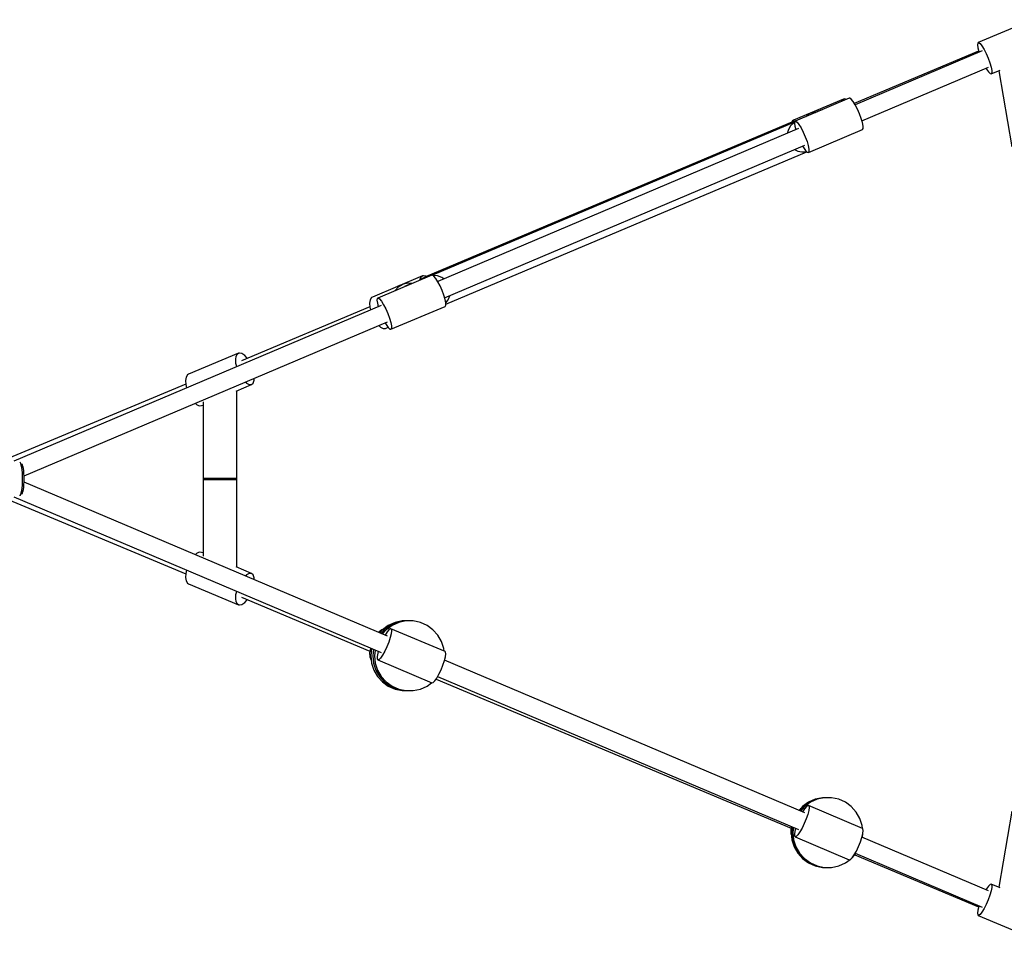
# Model space of a CAD drawing. Units: millimetres. Extents: x 43837 to 71120, y 10371 to 37214.
# Drawn here: x 52420 to 53404, y 19093 to 20012 of the extents above; entities that cross this region are included whole.
import ezdxf

# ---------------------------------------------------------------- set-up
doc = ezdxf.new("R2010")
doc.units = ezdxf.units.MM
doc.layers.add('PV-56E14', color=7, linetype='Continuous')

msp = doc.modelspace()

# ---------------------------------------------------------------- linework, layer by layer
at = {"layer": 'PV-56E14'}
for p, q in [((53432.15, 20011.61), (53377.97, 19988.66)), ((53377.59, 19988.29), (53377.3, 19986.54)), ((53377.3, 19986.54), (53377.65, 19983.59)), ((53377.97, 19988.66), (53377.59, 19988.29)), ((53377.65, 19983.59), (53378.63, 19979.7)), ((53377.97, 19988.66), (53378.51, 19988.68)), ((53378.51, 19988.68), (53379.97, 19987.67)), ((53379.97, 19987.67), (53381.84, 19985.37)), ((53381.84, 19985.37), (53383.95, 19981.96)), ((53378.52, 19980.13), (53254.22, 19927.93)), ((53382.24, 19980.51), (53255.03, 19926.62)), ((53378.63, 19979.7), (53378.84, 19979.07)), ((53383.95, 19981.96), (53386.13, 19977.76)), ((53386.13, 19977.76), (53388.17, 19973.13)), ((53261.87, 19910.42), (53388.41, 19964.02)), ((53388.17, 19973.13), (53389.89, 19968.5)), ((53389.89, 19968.5), (53391.14, 19964.26)), ((53391.14, 19964.26), (53391.82, 19960.8)), ((53385.92, 19962.96), (53386.34, 19962.23)), ((53386.34, 19962.23), (53388.35, 19959.34)), ((53388.35, 19959.34), (53390.04, 19957.66)), ((53390.04, 19957.66), (53391.24, 19957.35)), ((53391.24, 19957.35), (53400.09, 19961.1)), ((53391.85, 19958.43), (53391.24, 19957.35)), ((53391.82, 19960.8), (53391.85, 19958.43)), ((53398.9, 19960.6), (53411.66, 19884.34)), ((53243.53, 19932.14), (53193.42, 19911.1)), ((53249.21, 19933.07), (53195.04, 19910.12)), ((53241.58, 19929.83), (53242.61, 19931.54)), ((53242.61, 19931.54), (53243.53, 19932.14)), ((53244.59, 19932.38), (53243.53, 19932.14)), ((53246.51, 19931.92), (53244.59, 19932.38)), ((53249.75, 19933.09), (53249.21, 19933.07)), ((53251.2, 19932.08), (53249.75, 19933.09)), ((53253.08, 19929.78), (53251.2, 19932.08)), ((53255.19, 19926.37), (53253.08, 19929.78)), ((53257.37, 19922.17), (53255.19, 19926.37)), ((53208.33, 19917.02), (53205.7, 19914.64)), ((53210.81, 19918.33), (53208.33, 19917.02)), ((53218.36, 19921.57), (53210.81, 19918.33)), ((53210.81, 19918.33), (53213.46, 19919.22)), ((53213.46, 19919.22), (53216.99, 19919.47)), ((53215.54, 19918.88), (53215.15, 19918.64)), ((53222.2, 19921.63), (53215.54, 19918.88)), ((53218.4, 19921.58), (53218.36, 19921.57)), ((53222.26, 19921.65), (53222.27, 19921.66)), ((53222.27, 19921.66), (53222.27, 19921.66)), ((53222.28, 19921.66), (53222.27, 19921.66)), ((53259.41, 19917.54), (53257.37, 19922.17)), ((53261.13, 19912.91), (53259.41, 19917.54)), ((53193.98, 19910.04), (52825.44, 19754.55)), ((53194.66, 19909.74), (52826.83, 19754.55)), ((53194.55, 19909.11), (52832.4, 19756.31)), ((53190.57, 19905.4), (53188.3, 19901.68)), ((53193.75, 19908.37), (53190.57, 19905.4)), ((53191.61, 19908.64), (53191.25, 19908.3)), ((53195.48, 19910.64), (53191.61, 19908.64)), ((53192.51, 19910.51), (53191.62, 19909.05)), ((53192.36, 19908.37), (53192, 19908.04)), ((53194.62, 19909.54), (53192.36, 19908.37)), ((53193.42, 19911.1), (53192.51, 19910.51)), ((53194.49, 19908.76), (53193.75, 19908.37)), ((53194.04, 19909.9), (53193.98, 19910.04)), ((53194.66, 19909.75), (53194.37, 19908.01)), ((53194.37, 19908.01), (53194.72, 19905.06)), ((53195.04, 19910.12), (53194.66, 19909.75)), ((53194.72, 19905.06), (53195.62, 19901.46)), ((53195.04, 19910.12), (53195.57, 19910.14)), ((53197.05, 19910.97), (53195.48, 19910.64)), ((53195.57, 19910.14), (53197.03, 19909.14)), ((53197.03, 19909.14), (53198.9, 19906.83)), ((53198.9, 19906.83), (53201.02, 19903.42)), ((53262.38, 19908.67), (53261.13, 19912.91)), ((53263.06, 19905.22), (53262.38, 19908.67)), ((53263.09, 19902.84), (53263.06, 19905.22)), ((53198.59, 19902.71), (52837.71, 19749.85)), ((53188.3, 19901.68), (53187.25, 19897.91)), ((53201.02, 19903.42), (53203.2, 19899.22)), ((53203.2, 19899.22), (53205.23, 19894.6)), ((53205.23, 19894.6), (53206.96, 19889.96)), ((53208.3, 19878.82), (53262.48, 19901.76)), ((53262.48, 19901.76), (53263.09, 19902.84)), ((52844.55, 19733.64), (53204.76, 19886.22)), ((53202.51, 19885.27), (53203.4, 19883.69)), ((53206.96, 19889.96), (53208.21, 19885.73)), ((53208.21, 19885.73), (53208.88, 19882.27)), ((52845.75, 19727.21), (53206.72, 19879.51)), ((53194.46, 19881.86), (53197.62, 19880.23)), ((53197.62, 19880.23), (53201.89, 19879.34)), ((53201.89, 19879.34), (53206.23, 19879.64)), ((53203.4, 19883.69), (53205.42, 19880.8)), ((53205.42, 19880.8), (53207.1, 19879.13)), ((53206.23, 19879.64), (53206.5, 19879.73)), ((53207.1, 19879.13), (53208.3, 19878.82)), ((53208.92, 19879.89), (53208.3, 19878.82)), ((53208.88, 19882.27), (53208.92, 19879.89)), ((52822.5, 19755.36), (52772.4, 19734.32)), ((52831.89, 19756.29), (52777.72, 19733.35)), ((52803.09, 19747.02), (52797.94, 19745.04)), ((52798.49, 19744.36), (52803.09, 19747.02)), ((52808.28, 19748.13), (52803.09, 19747.02)), ((52809.17, 19746.85), (52804.55, 19744.71)), ((52811.76, 19747.76), (52808.28, 19748.13)), ((52810.45, 19747.21), (52809.17, 19746.85)), ((52820.06, 19751.28), (52820.27, 19752.6)), ((52820.27, 19752.6), (52821.59, 19754.77)), ((52822.44, 19752.88), (52821.28, 19751.8)), ((52821.59, 19754.77), (52822.5, 19755.36)), ((52826.31, 19754.88), (52822.44, 19752.88)), ((52823.57, 19755.6), (52822.5, 19755.36)), ((52827.38, 19754.75), (52823.51, 19752.74)), ((52823.51, 19752.74), (52823.51, 19752.74)), ((52826.04, 19755.02), (52823.57, 19755.6)), ((52825.44, 19754.55), (52825.48, 19754.45)), ((52825.44, 19754.55), (52825.48, 19754.45)), ((52826.23, 19754.88), (52826.04, 19755.02)), ((52828.91, 19755.42), (52826.31, 19754.88)), ((52826.83, 19754.55), (52826.86, 19754.48)), ((52826.83, 19754.55), (52826.86, 19754.48)), ((52829.09, 19755.1), (52827.38, 19754.75)), ((52832.43, 19756.31), (52831.89, 19756.29)), ((52833.88, 19755.31), (52832.43, 19756.31)), ((52833.35, 19755.77), (52833.25, 19755.75)), ((52837.7, 19755.47), (52833.35, 19755.77)), ((52835.75, 19753), (52833.88, 19755.31)), ((52837.87, 19749.59), (52835.75, 19753)), ((52841.8, 19754.01), (52837.7, 19755.47)), ((52840.05, 19745.39), (52837.87, 19749.59)), ((52843.96, 19752.49), (52841.8, 19754.01)), ((52795.29, 19740.79), (52798.49, 19744.36)), ((52842.09, 19740.77), (52840.05, 19745.39)), ((52843.81, 19736.13), (52842.09, 19740.77)), ((52770.17, 19731.56), (52769.64, 19728.24)), ((52769.64, 19728.24), (52769.94, 19724.07)), ((52771.48, 19733.73), (52770.17, 19731.56)), ((52772.4, 19734.32), (52771.48, 19733.73)), ((52777.34, 19732.98), (52777.04, 19731.23)), ((52777.04, 19731.23), (52777.4, 19728.28)), ((52777.72, 19733.35), (52777.34, 19732.98)), ((52777.4, 19728.28), (52778.3, 19724.68)), ((52777.72, 19733.35), (52778.25, 19733.36)), ((52778.25, 19733.36), (52779.71, 19732.36)), ((52779.71, 19732.36), (52781.58, 19730.05)), ((52781.58, 19730.05), (52783.7, 19726.65)), ((52845.06, 19731.9), (52843.81, 19736.13)), ((52845.73, 19728.44), (52845.06, 19731.9)), ((52845.71, 19728.54), (52848.11, 19731.49)), ((52845.77, 19726.06), (52845.73, 19728.44)), ((52848.11, 19731.49), (52849.85, 19735.49)), ((52849.85, 19735.49), (52849.91, 19735.91)), ((52781.27, 19725.94), (52413.81, 19570.28)), ((52769.9, 19724.58), (52641.44, 19670.65)), ((52769.94, 19724.07), (52770.57, 19721.4)), ((52783.7, 19726.65), (52785.87, 19722.44)), ((52785.87, 19722.44), (52787.91, 19717.82)), ((52787.91, 19717.82), (52789.64, 19713.19)), ((52790.98, 19702.04), (52845.16, 19724.99)), ((52845.16, 19724.99), (52845.77, 19726.06)), ((52424.27, 19555.61), (52787.44, 19709.45)), ((52785.19, 19708.5), (52786.08, 19706.91)), ((52789.64, 19713.19), (52790.89, 19708.95)), ((52790.89, 19708.95), (52791.56, 19705.49)), ((52818.53, 19713.72), (52818.58, 19713.74)), ((52818.62, 19713.76), (52818.58, 19713.74)), ((52818.58, 19713.74), (52818.58, 19713.74)), ((52778.85, 19705.81), (52780.68, 19704.12)), ((52780.68, 19704.12), (52783.31, 19702.85)), ((52783.31, 19702.85), (52785.56, 19702.97)), ((52785.56, 19702.97), (52788.09, 19704.03)), ((52786.08, 19706.91), (52788.1, 19704.02)), ((52788.1, 19704.02), (52789.78, 19702.35)), ((52789.78, 19702.35), (52790.98, 19702.04)), ((52791.6, 19703.12), (52790.98, 19702.04)), ((52791.56, 19705.49), (52791.6, 19703.12)), ((52638.53, 19678.11), (52588.43, 19657.08)), ((52637.62, 19677.52), (52638.53, 19678.11)), ((52639.6, 19678.35), (52638.53, 19678.11)), ((52642.07, 19677.77), (52639.6, 19678.35)), ((52635.77, 19672.03), (52636.3, 19675.35)), ((52636.07, 19667.86), (52635.77, 19672.03)), ((52636.3, 19675.35), (52637.62, 19677.52)), ((52644.81, 19675.83), (52642.07, 19677.77)), ((52647.24, 19673.08), (52644.81, 19675.83)), ((52636.81, 19664.74), (52636.07, 19667.86)), ((52586.2, 19654.31), (52585.66, 19650.99)), ((52585.66, 19650.99), (52585.96, 19646.82)), ((52587.51, 19656.49), (52586.2, 19654.31)), ((52588.43, 19657.08), (52587.51, 19656.49)), ((52646.81, 19647.92), (52645.35, 19649.26)), ((52653.36, 19648.28), (52654.29, 19651.06)), ((52654.29, 19651.06), (52654.36, 19653.07)), ((52585.93, 19647.34), (52402.67, 19570.39)), ((52585.96, 19646.82), (52586.74, 19643.54)), ((52636.17, 19640.25), (52651.69, 19646.76)), ((52637.02, 19551.92), (52637.02, 19640.6)), ((52649.44, 19646.64), (52646.81, 19647.92)), ((52651.69, 19646.76), (52649.44, 19646.64)), ((52651.69, 19646.76), (52653.36, 19648.28)), ((52603.11, 19629.38), (52603.11, 19551.92)), ((52595.38, 19628.09), (52596.7, 19626.88)), ((52596.7, 19626.88), (52599.34, 19625.6)), ((52599.34, 19625.6), (52601.59, 19625.73)), ((52601.59, 19625.73), (52603.11, 19626.36)), ((52420.89, 19567.98), (52420.38, 19569.1)), ((52421.42, 19566.18), (52420.89, 19567.98)), ((52421.88, 19563.96), (52421.42, 19566.18)), ((52422.26, 19561.39), (52421.88, 19563.96)), ((52422.53, 19558.54), (52422.26, 19561.39)), ((52422.37, 19567.29), (52422.28, 19567.48)), ((52422.54, 19566.9), (52422.37, 19567.29)), ((52423.11, 19565.06), (52422.65, 19566.62)), ((52423.53, 19563.03), (52423.11, 19565.06)), ((52423.88, 19560.66), (52423.53, 19563.03)), ((52424.13, 19558.05), (52423.88, 19560.66)), ((52422.7, 19555.51), (52422.53, 19558.54)), ((52422.76, 19552.39), (52422.7, 19555.51)), ((52422.7, 19549.26), (52422.76, 19552.39)), ((52424.29, 19555.26), (52424.13, 19558.05)), ((52424.34, 19552.39), (52424.29, 19555.26)), ((52424.29, 19549.52), (52424.34, 19552.39)), ((52603.11, 19552.86), (52603.11, 19475.4)), ((52603.56, 19552.86), (52603.11, 19552.86)), ((52603.11, 19551.92), (52603.56, 19551.92)), ((52605.62, 19552.86), (52603.56, 19552.86)), ((52603.56, 19551.92), (52605.62, 19551.92)), ((52609.1, 19552.86), (52605.62, 19552.86)), ((52605.62, 19551.92), (52609.1, 19551.92)), ((52613.66, 19552.86), (52609.1, 19552.86)), ((52609.1, 19551.92), (52613.66, 19551.92)), ((52618.83, 19552.86), (52613.66, 19552.86)), ((52613.66, 19551.92), (52618.83, 19551.92)), ((52624.13, 19552.86), (52618.83, 19552.86)), ((52618.83, 19551.92), (52624.13, 19551.92)), ((52629.04, 19552.86), (52624.13, 19552.86)), ((52624.13, 19551.92), (52629.04, 19551.92)), ((52633.06, 19552.86), (52629.04, 19552.86)), ((52629.04, 19551.92), (52633.06, 19551.92)), ((52635.81, 19552.86), (52633.06, 19552.86)), ((52633.06, 19551.92), (52635.81, 19551.92)), ((52637.02, 19552.86), (52635.81, 19552.86)), ((52635.81, 19551.92), (52637.02, 19551.92)), ((52637.02, 19464.18), (52637.02, 19552.86)), ((52421.42, 19538.6), (52421.88, 19540.82)), ((52421.88, 19540.82), (52422.26, 19543.39)), ((52422.26, 19543.39), (52422.53, 19546.23)), ((52422.53, 19546.23), (52422.7, 19549.26)), ((52423.11, 19539.71), (52423.53, 19541.75)), ((52423.53, 19541.75), (52423.88, 19544.11)), ((52423.88, 19544.11), (52424.13, 19546.73)), ((52424.13, 19546.73), (52424.29, 19549.52)), ((52787.44, 19395.33), (52424.27, 19549.17)), ((52402.67, 19534.39), (52585.93, 19457.44)), ((52413.88, 19534.47), (52781.27, 19378.84)), ((52420.38, 19535.65), (52420.45, 19535.76)), ((52420.45, 19535.76), (52420.89, 19536.8)), ((52420.89, 19536.8), (52421.42, 19538.6)), ((52422.28, 19537.3), (52422.37, 19537.49)), ((52422.37, 19537.49), (52422.54, 19537.88)), ((52422.65, 19538.16), (52423.11, 19539.71)), ((52596.7, 19477.9), (52595.38, 19476.68)), ((52599.34, 19479.18), (52596.7, 19477.9)), ((52601.59, 19479.05), (52599.34, 19479.18)), ((52603.11, 19478.41), (52601.59, 19479.05)), ((52651.69, 19458.01), (52636.17, 19464.53)), ((52585.96, 19457.95), (52585.66, 19453.78)), ((52585.66, 19453.78), (52586.2, 19450.46)), ((52586.74, 19461.24), (52585.96, 19457.95)), ((52645.35, 19455.52), (52646.81, 19456.86)), ((52646.81, 19456.86), (52649.44, 19458.14)), ((52649.44, 19458.14), (52651.69, 19458.01)), ((52653.36, 19456.49), (52651.69, 19458.01)), ((52654.29, 19453.72), (52653.36, 19456.49)), ((52654.36, 19451.7), (52654.29, 19453.72)), ((52586.2, 19450.46), (52587.51, 19448.29)), ((52587.51, 19448.29), (52588.43, 19447.7)), ((52588.43, 19447.7), (52638.53, 19426.66)), ((52635.77, 19432.75), (52636.07, 19436.92)), ((52636.3, 19429.43), (52635.77, 19432.75)), ((52636.07, 19436.92), (52636.81, 19440.03)), ((52641.44, 19434.13), (52769.94, 19380.18)), ((52637.62, 19427.25), (52636.3, 19429.43)), ((52638.53, 19426.66), (52637.62, 19427.25)), ((52638.53, 19426.66), (52639.6, 19426.42)), ((52639.6, 19426.42), (52642.07, 19427.01)), ((52642.07, 19427.01), (52644.81, 19428.95)), ((52644.81, 19428.95), (52647.24, 19431.7)), ((52788.38, 19405.92), (52782.46, 19401.62)), ((52790.24, 19405.92), (52784.32, 19401.62)), ((52792.09, 19405.92), (52786.17, 19401.62)), ((52795.07, 19408.9), (52788.38, 19405.92)), ((52790.45, 19402.76), (52788.99, 19401.75)), ((52796.92, 19408.9), (52790.24, 19405.92)), ((52790.98, 19402.74), (52790.45, 19402.76)), ((52790.98, 19402.74), (52791.37, 19402.37)), ((52845.16, 19379.79), (52790.98, 19402.74)), ((52791.37, 19402.37), (52791.66, 19400.62)), ((52798.77, 19408.9), (52792.09, 19405.92)), ((52802.23, 19410.42), (52795.07, 19408.9)), ((52804.08, 19410.42), (52796.92, 19408.9)), ((52805.93, 19410.42), (52798.77, 19408.9)), ((52804.08, 19410.42), (52802.23, 19410.42)), ((52805.93, 19410.42), (52804.08, 19410.42)), ((52813.25, 19410.42), (52805.93, 19410.42)), ((52820.4, 19408.9), (52813.25, 19410.42)), ((52827.09, 19405.92), (52820.4, 19408.9)), ((52833.01, 19401.62), (52827.09, 19405.92)), ((52779.29, 19399.52), (52778.81, 19398.98)), ((52782.03, 19401.46), (52779.29, 19399.52)), ((52782.46, 19401.62), (52779.74, 19398.59)), ((52784.32, 19401.62), (52781.08, 19398.02)), ((52782.4, 19401.55), (52782.03, 19401.46)), ((52786.17, 19401.62), (52782.42, 19397.46)), ((52787.12, 19399.45), (52785.16, 19396.29)), ((52788.99, 19401.75), (52787.12, 19399.45)), ((52790.33, 19393.78), (52788.83, 19389.3)), ((52791.3, 19397.67), (52790.33, 19393.78)), ((52791.66, 19400.62), (52791.3, 19397.67)), ((52837.9, 19396.18), (52833.01, 19401.62)), ((52841.56, 19389.85), (52837.9, 19396.18)), ((52770.39, 19383), (52769.68, 19378.54)), ((52770.51, 19383.4), (52770.39, 19383)), ((52771.65, 19382.89), (52770.88, 19375.61)), ((52771.66, 19382.91), (52771.65, 19382.89)), ((52786.92, 19384.62), (52784.79, 19380.15)), ((52788.83, 19389.3), (52786.92, 19384.62)), ((52843.82, 19382.89), (52841.56, 19389.85)), ((52844.1, 19380.24), (52843.82, 19382.89)), ((52769.68, 19378.54), (52769.8, 19374.75)), ((52769.8, 19374.75), (52770.73, 19371.98)), ((52770.88, 19375.61), (52771.65, 19368.34)), ((52773.42, 19382.16), (52772.74, 19375.61)), ((52772.74, 19375.61), (52773.5, 19368.34)), ((52775.2, 19381.41), (52774.59, 19375.61)), ((52774.59, 19375.61), (52775.35, 19368.34)), ((52777.14, 19374.89), (52777.11, 19372.51)), ((52777.81, 19378.34), (52777.14, 19374.89)), ((52778.33, 19380.09), (52777.81, 19378.34)), ((52780.61, 19373.42), (52778.92, 19371.74)), ((52782.62, 19376.31), (52780.61, 19373.42)), ((52784.79, 19380.15), (52782.62, 19376.31)), ((52844.5, 19370.84), (52845.48, 19374.73)), ((52845.54, 19379.42), (52845.16, 19379.79)), ((52845.48, 19374.73), (52845.83, 19377.68)), ((52845.83, 19377.68), (52845.54, 19379.42)), ((52770.73, 19371.98), (52771.32, 19371.44)), ((52771.65, 19368.34), (52773.91, 19361.38)), ((52773.5, 19368.34), (52775.76, 19361.38)), ((52775.35, 19368.34), (52777.61, 19361.38)), ((52777.11, 19372.51), (52777.72, 19371.43)), ((52778.92, 19371.74), (52777.72, 19371.43)), ((52777.72, 19371.43), (52831.89, 19348.48)), ((52841.09, 19361.67), (52843, 19366.35)), ((52843, 19366.35), (52844.5, 19370.84)), ((53204.76, 19218.55), (52844.57, 19371.13)), ((52773.91, 19361.38), (52777.57, 19355.04)), ((52775.76, 19361.38), (52779.42, 19355.04)), ((52777.57, 19355.04), (52782.46, 19349.6)), ((52777.61, 19361.38), (52781.27, 19355.04)), ((52779.42, 19355.04), (52784.32, 19349.6)), ((52781.27, 19355.04), (52786.17, 19349.6)), ((52834.78, 19350.47), (52836.79, 19353.36)), ((52836.79, 19353.36), (52838.96, 19357.21)), ((52837.47, 19354.56), (52837.78, 19354.9)), ((52837.69, 19354.94), (53198.59, 19202.06)), ((52838.96, 19357.21), (52841.09, 19361.67)), ((52782.46, 19349.6), (52788.38, 19345.3)), ((52784.32, 19349.6), (52790.24, 19345.3)), ((52786.17, 19349.6), (52792.09, 19345.3)), ((52788.38, 19345.3), (52795.07, 19342.32)), ((52790.24, 19345.3), (52796.92, 19342.32)), ((52792.09, 19345.3), (52798.77, 19342.32)), ((52820.4, 19342.32), (52827.09, 19345.3)), ((52827.09, 19345.3), (52831.63, 19348.6)), ((52831.89, 19348.48), (52833.09, 19348.8)), ((52833.09, 19348.8), (52834.78, 19350.47)), ((52836.12, 19352.39), (53190.97, 19203.4)), ((52795.07, 19342.32), (52802.23, 19340.8)), ((52796.92, 19342.32), (52804.08, 19340.8)), ((52798.77, 19342.32), (52805.93, 19340.8)), ((52802.23, 19340.8), (52804.08, 19340.8)), ((52804.08, 19340.8), (52805.93, 19340.8)), ((52805.93, 19340.8), (52813.25, 19340.8)), ((52813.25, 19340.8), (52820.4, 19342.32)), ((53208.48, 19229.15), (53202.56, 19224.85)), ((53209.41, 19229.15), (53203.49, 19224.85)), ((53210.33, 19229.15), (53204.41, 19224.85)), ((53207.77, 19225.98), (53206.31, 19224.98)), ((53208.3, 19225.96), (53207.77, 19225.98)), ((53208.3, 19225.96), (53208.69, 19225.59)), ((53262.48, 19203.02), (53208.3, 19225.96)), ((53215.17, 19232.12), (53208.48, 19229.15)), ((53208.69, 19225.59), (53208.98, 19223.85)), ((53216.09, 19232.12), (53209.41, 19229.15)), ((53217.02, 19232.12), (53210.33, 19229.15)), ((53222.32, 19233.64), (53215.17, 19232.12)), ((53223.25, 19233.64), (53216.09, 19232.12)), ((53224.17, 19233.64), (53217.02, 19232.12)), ((53223.25, 19233.64), (53222.32, 19233.64)), ((53224.17, 19233.64), (53223.25, 19233.64)), ((53231.49, 19233.64), (53224.17, 19233.64)), ((53238.65, 19232.12), (53231.49, 19233.64)), ((53245.33, 19229.15), (53238.65, 19232.12)), ((53251.25, 19224.85), (53245.33, 19229.15)), ((53200.31, 19222.74), (53198.83, 19221.06)), ((53202.56, 19224.85), (53199.07, 19220.96)), ((53203.49, 19224.85), (53199.74, 19220.68)), ((53201.3, 19223.45), (53200.31, 19222.74)), ((53204.41, 19224.85), (53200.41, 19220.4)), ((53204.44, 19222.67), (53202.48, 19219.52)), ((53206.31, 19224.98), (53204.44, 19222.67)), ((53207.65, 19217.01), (53206.15, 19212.52)), ((53208.63, 19220.9), (53207.65, 19217.01)), ((53208.98, 19223.85), (53208.63, 19220.9)), ((53256.15, 19219.41), (53251.25, 19224.85)), ((53259.81, 19213.07), (53256.15, 19219.41)), ((53411.66, 19220.44), (53398.9, 19144.18)), ((53204.24, 19207.84), (53202.11, 19203.38)), ((53206.15, 19212.52), (53204.24, 19207.84)), ((53262.07, 19206.11), (53259.81, 19213.07)), ((53262.39, 19203.05), (53262.07, 19206.11)), ((53191.25, 19205.17), (53190.71, 19201.76)), ((53190.71, 19201.76), (53190.82, 19197.97)), ((53190.82, 19197.97), (53191.19, 19196.9)), ((53191.63, 19205.01), (53190.98, 19198.84)), ((53190.98, 19198.84), (53191.75, 19191.56)), ((53192.52, 19204.64), (53191.91, 19198.84)), ((53191.91, 19198.84), (53192.67, 19191.56)), ((53193.4, 19204.26), (53192.83, 19198.84)), ((53192.83, 19198.84), (53193.6, 19191.56)), ((53194.46, 19198.11), (53194.43, 19195.73)), ((53194.43, 19195.73), (53195.04, 19194.66)), ((53195.14, 19201.57), (53194.46, 19198.11)), ((53195.65, 19203.31), (53195.14, 19201.57)), ((53197.93, 19196.64), (53196.24, 19194.97)), ((53199.94, 19199.53), (53197.93, 19196.64)), ((53202.11, 19203.38), (53199.94, 19199.53)), ((53261.82, 19194.06), (53262.8, 19197.95)), ((53262.34, 19194.16), (53262.7, 19197.56)), ((53262.86, 19202.65), (53262.48, 19203.02)), ((53262.8, 19197.95), (53263.15, 19200.9)), ((53263.15, 19200.9), (53262.86, 19202.65)), ((53191.75, 19191.56), (53194.01, 19184.6)), ((53192.67, 19191.56), (53194.93, 19184.6)), ((53193.6, 19191.56), (53195.86, 19184.6)), ((53196.24, 19194.97), (53195.04, 19194.66)), ((53195.04, 19194.66), (53249.21, 19171.71)), ((53258.42, 19184.89), (53260.32, 19189.58)), ((53260.32, 19189.58), (53261.82, 19194.06)), ((53388.41, 19140.76), (53261.9, 19194.35)), ((53194.01, 19184.6), (53197.67, 19178.26)), ((53194.93, 19184.6), (53198.59, 19178.26)), ((53195.86, 19184.6), (53199.52, 19178.26)), ((53197.67, 19178.26), (53202.56, 19172.83)), ((53198.59, 19178.26), (53203.49, 19172.83)), ((53199.52, 19178.26), (53204.41, 19172.83)), ((53252.1, 19173.69), (53254.11, 19176.58)), ((53252.31, 19174), (53255.77, 19177.84)), ((53254.11, 19176.58), (53256.28, 19180.43)), ((53254.69, 19176.64), (53378.52, 19124.65)), ((53255.01, 19178.17), (53382.24, 19124.27)), ((53256.28, 19180.43), (53258.42, 19184.89)), ((53202.56, 19172.83), (53208.48, 19168.52)), ((53203.49, 19172.83), (53209.41, 19168.52)), ((53204.41, 19172.83), (53210.33, 19168.52)), ((53208.48, 19168.52), (53215.17, 19165.55)), ((53209.41, 19168.52), (53216.09, 19165.55)), ((53210.33, 19168.52), (53217.02, 19165.55)), ((53238.65, 19165.55), (53245.33, 19168.52)), ((53245.33, 19168.52), (53249.99, 19171.91)), ((53249.21, 19171.71), (53250.41, 19172.02)), ((53250.41, 19172.02), (53252.1, 19173.69)), ((53251.15, 19172.75), (53251.25, 19172.83)), ((53251.25, 19172.83), (53251.5, 19173.1)), ((53215.17, 19165.55), (53222.32, 19164.03)), ((53216.09, 19165.55), (53223.25, 19164.03)), ((53217.02, 19165.55), (53224.17, 19164.03)), ((53222.32, 19164.03), (53223.25, 19164.03)), ((53223.25, 19164.03), (53224.17, 19164.03)), ((53224.17, 19164.03), (53231.49, 19164.03)), ((53231.49, 19164.03), (53238.65, 19165.55)), ((53390.04, 19147.11), (53388.35, 19145.44)), ((53391.24, 19147.43), (53390.04, 19147.11)), ((53391.24, 19147.43), (53391.85, 19146.35)), ((53400.09, 19143.67), (53391.24, 19147.43)), ((53391.85, 19146.35), (53391.82, 19143.97)), ((53386.34, 19142.55), (53385.92, 19141.81)), ((53388.35, 19145.44), (53386.34, 19142.55)), ((53391.14, 19140.51), (53389.89, 19136.28)), ((53391.82, 19143.97), (53391.14, 19140.51)), ((53386.13, 19127.02), (53383.95, 19122.82)), ((53388.17, 19131.64), (53386.13, 19127.02)), ((53389.89, 19136.28), (53388.17, 19131.64)), ((53377.65, 19121.18), (53377.3, 19118.23)), ((53377.3, 19118.23), (53377.59, 19116.49)), ((53378.63, 19125.07), (53377.65, 19121.18)), ((53379.97, 19117.1), (53378.51, 19116.1)), ((53378.84, 19125.71), (53378.63, 19125.07)), ((53381.84, 19119.41), (53379.97, 19117.1)), ((53383.95, 19122.82), (53381.84, 19119.41)), ((53377.59, 19116.49), (53377.97, 19116.12)), ((53378.51, 19116.1), (53377.97, 19116.12)), ((53377.97, 19116.12), (53432.15, 19093.17))]:
    msp.add_line(p, q, dxfattribs=at)

doc.saveas('drawing.dxf')
